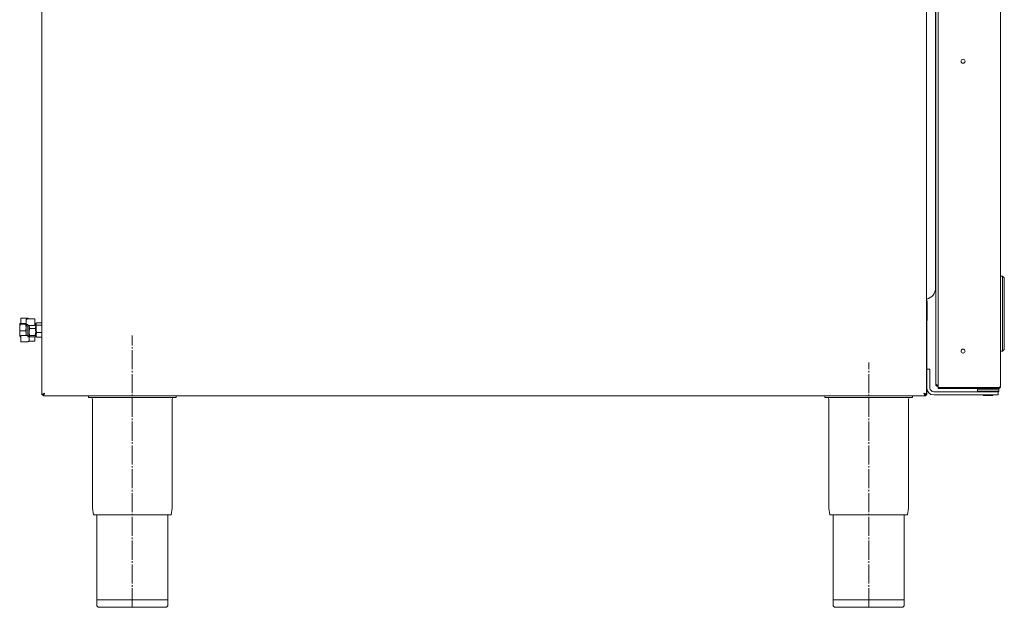
# Model space of a CAD drawing. Units: millimetres. Extents: x 146 to 1022, y 112 to 1053.
# Drawn here: x 181 to 968, y 112 to 583 of the extents above; entities that cross this region are included whole.
import ezdxf

# ---------------------------------------------------------------- set-up
doc = ezdxf.new("R2010")
doc.units = ezdxf.units.MM
doc.linetypes.add('SLD-Center', pattern=[19.05, 15.24, -1.27, 1.27, -1.27])
doc.linetypes.add('SLD-Solid', pattern=[0])
doc.layers.add('SLD-0_0', color=179, linetype='SLD-Solid')

msp = doc.modelspace()

# ---------------------------------------------------------------- linework, layer by layer
at = {"layer": 'SLD-0_0', "color": 179, "linetype": 'SLD-Solid', "lineweight": 15}
for p, q in [((198.31, 963.9), (198.31, 282.54)), ((905.91, 282.54), (905.91, 948)), ((913.31, 291.12), (913.31, 807.82)), ((915.11, 810.66), (915.11, 288.28)), ((965.11, 809.42), (965.11, 289.52)), ((913.11, 368.07), (913.11, 782.81)), ((965.11, 377.47), (966.71, 377.47)), ((966.71, 319.46), (966.71, 375.47)), ((968.11, 374.93), (968.11, 320.01)), ((906.11, 357.47), (906.05, 357.47)), ((906.11, 359.29), (906.11, 357.47)), ((906.11, 357.37), (906.11, 357.47)), ((906.5, 355.97), (906.51, 346.97)), ((906.51, 346.97), (906.51, 345.99)), ((180.96, 339.69), (180.51, 339.33)), ((180.51, 336.32), (180.51, 339.33)), ((180.96, 338.98), (180.51, 336.32)), ((185.26, 339.69), (180.96, 339.69)), ((185.26, 338.98), (180.96, 338.98)), ((181.31, 342.99), (181.31, 343.55)), ((181.31, 339.69), (181.31, 342.99)), ((186.66, 343.8), (181.56, 343.8)), ((185.26, 339.69), (185.71, 339.33)), ((185.26, 338.98), (185.71, 336.32)), ((185.71, 342.24), (185.71, 342.82)), ((185.71, 337.92), (185.71, 342.24)), ((186.22, 343.07), (185.96, 343.07)), ((192.26, 343.37), (187.16, 343.37)), ((187.16, 343.37), (187.16, 343.34)), ((192.51, 343.12), (192.51, 338.81)), ((192.86, 339.87), (192.51, 339.87)), ((192.51, 338.81), (192.51, 338.29)), ((192.86, 339.87), (193.31, 337.74)), ((193.16, 339.49), (192.86, 339.87)), ((193.31, 339.37), (193.22, 339.52)), ((193.31, 339.37), (193.31, 337.74)), ((194.01, 340.04), (193.56, 339.09)), ((193.76, 339.71), (193.56, 339.37)), ((193.56, 339.09), (193.56, 339.37)), ((193.56, 335.3), (193.56, 339.09)), ((198.31, 340.04), (194.01, 340.04)), ((906.51, 341.97), (905.91, 341.97)), ((906.11, 341.97), (906.11, 282.54)), ((906.51, 345.99), (906.51, 345.06)), ((906.51, 345.06), (906.51, 344.19)), ((906.51, 344.19), (906.51, 343.43)), ((906.51, 343.43), (906.51, 342.81)), ((906.51, 342.81), (906.51, 342.35)), ((906.51, 342.35), (906.51, 342.07)), ((906.51, 342.07), (906.51, 341.97)), ((180.51, 331.36), (180.51, 336.32)), ((180.51, 331.36), (180.51, 329.37)), ((185.26, 333.66), (180.96, 333.66)), ((185.49, 329.88), (185.71, 331.36)), ((185.71, 337.7), (185.71, 337.92)), ((185.71, 329.88), (185.71, 337.7)), ((186.66, 337.64), (185.96, 337.64)), ((186.91, 337.92), (186.91, 337.7)), ((186.91, 330.28), (186.91, 337.77)), ((186.91, 337.7), (186.91, 330.28)), ((187.16, 338.04), (192.26, 338.04)), ((188.11, 338.04), (188.11, 330.28)), ((188.17, 338.04), (188.11, 337.74)), ((192.86, 335.6), (188.56, 335.6)), ((193.31, 332.85), (193.31, 337.74)), ((193.56, 337.37), (193.31, 337.37)), ((193.31, 332.85), (193.31, 329.48)), ((193.31, 331.37), (193.56, 331.37)), ((193.56, 330.58), (193.56, 335.3)), ((194.01, 332.46), (193.56, 330.58)), ((198.31, 338.14), (194.01, 338.14)), ((198.31, 332.46), (194.01, 332.46)), ((180.96, 329.05), (180.51, 329.41)), ((181.31, 329.05), (180.96, 329.05)), ((181.31, 329.06), (181.31, 329.63)), ((181.31, 325.19), (181.31, 329.06)), ((186.66, 329.88), (181.56, 329.88)), ((181.56, 324.94), (186.66, 324.94)), ((186.66, 324.94), (186.66, 324.96)), ((186.91, 330.03), (186.91, 330.28)), ((187.16, 330.31), (187.86, 330.31)), ((187.73, 325.37), (192.26, 325.37)), ((188.11, 330.28), (188.11, 330.03)), ((188.56, 330.1), (188.11, 329.48)), ((188.11, 330.03), (188.11, 326.16)), ((188.11, 329.37), (188.2, 329.22)), ((188.11, 326.16), (188.11, 325.92)), ((188.26, 329.25), (188.56, 328.87)), ((192.86, 330.1), (188.56, 330.1)), ((192.86, 328.87), (188.56, 328.87)), ((192.51, 328.87), (192.51, 326.13)), ((192.51, 326.13), (192.51, 325.62)), ((192.86, 330.1), (193.31, 329.48)), ((193.22, 329.22), (193.31, 329.37)), ((193.31, 329.48), (193.31, 329.37)), ((193.56, 329.37), (193.56, 330.58)), ((193.56, 329.37), (193.76, 329.03)), ((194.01, 328.7), (193.83, 329.07)), ((198.31, 328.7), (194.01, 328.7)), ((965.11, 317.47), (966.71, 317.47)), ((906.11, 302.97), (908.61, 302.97)), ((908.61, 297.97), (908.61, 302.97)), ((908.61, 287.97), (908.61, 297.97)), ((200.11, 283.55), (200.11, 283.37)), ((911.61, 284.97), (919.29, 284.97)), ((963.06, 288.28), (915.11, 288.28)), ((915.11, 288.27), (915.11, 287.47)), ((915.11, 288.27), (963.06, 288.27)), ((963.06, 287.47), (915.11, 287.47)), ((919.29, 284.97), (923.11, 284.97)), ((923.11, 284.97), (961.22, 284.97)), ((947.11, 287.47), (946.61, 286.97)), ((946.61, 286.97), (946.61, 285.47)), ((946.61, 286.97), (962.23, 286.97)), ((946.61, 285.47), (947.11, 284.97)), ((946.61, 285.47), (962.23, 285.47)), ((948.61, 288.28), (948.61, 288.27)), ((950.79, 287.27), (950.46, 287.27)), ((950.57, 287.27), (950.57, 287.47)), ((961.22, 284.97), (963.11, 284.97)), ((961.61, 288.27), (961.61, 288.28)), ((962.23, 286.97), (963.61, 286.97)), ((962.23, 285.47), (963.61, 285.47)), ((963.05, 287.47), (963.11, 287.47)), ((963.06, 287.47), (963.06, 288.27)), ((963.61, 286.97), (963.11, 287.47)), ((963.11, 284.97), (963.61, 285.47)), ((963.11, 282.47), (963.11, 284.97)), ((963.61, 285.47), (963.61, 286.97)), ((199.11, 282.54), (198.31, 282.54)), ((198.51, 282.54), (199.31, 282.54)), ((199.18, 281.67), (199.18, 282.47)), ((199.18, 281.67), (905.04, 281.67)), ((199.31, 282.54), (199.31, 282.95)), ((200.11, 283.37), (199.81, 283.37)), ((235.61, 280.47), (235.61, 281.67)), ((235.61, 280.47), (305.61, 280.47)), ((238.71, 278.97), (238.71, 192.5)), ((302.51, 192.5), (302.51, 278.97)), ((305.61, 280.47), (305.61, 281.67)), ((824.61, 280.47), (824.61, 281.67)), ((824.61, 280.47), (894.61, 280.47)), ((827.71, 278.97), (827.71, 192.5)), ((891.51, 192.5), (891.51, 278.97)), ((894.61, 280.47), (894.61, 281.67)), ((904.28, 283.07), (904.5, 283.27)), ((904.5, 283.27), (904.52, 283.29)), ((905.04, 282.47), (905.04, 281.67)), ((905.24, 282.47), (905.04, 282.47)), ((905.24, 281.67), (905.04, 281.67)), ((905.11, 282.54), (905.91, 282.54)), ((905.24, 281.67), (905.24, 282.47)), ((906.11, 282.54), (905.91, 282.54)), ((911.61, 282.47), (919.29, 282.47)), ((919.29, 282.47), (923.11, 282.47)), ((923.11, 282.47), (961.22, 282.47)), ((951.21, 282.47), (951.21, 281.97)), ((951.21, 281.97), (959.01, 281.97)), ((959.01, 281.97), (959.01, 282.47)), ((961.22, 282.47), (963.11, 282.47)), ((238.77, 191.73), (239.65, 186.47)), ((301.57, 186.47), (302.45, 191.73)), ((827.77, 191.73), (828.65, 186.47)), ((890.57, 186.47), (891.45, 191.73)), ((301.57, 186.47), (239.65, 186.47)), ((242.31, 186.47), (242.31, 118.47)), ((298.91, 118.47), (298.91, 186.47)), ((890.57, 186.47), (828.65, 186.47)), ((831.31, 186.47), (831.31, 118.47)), ((887.91, 118.47), (887.91, 186.47)), ((242.11, 118.47), (242.11, 114.47)), ((299.11, 118.47), (242.11, 118.47)), ((299.11, 114.47), (299.11, 118.47)), ((831.11, 118.47), (831.11, 114.47)), ((888.11, 118.47), (831.11, 118.47)), ((888.11, 114.47), (888.11, 118.47)), ((297.11, 112.47), (244.11, 112.47)), ((886.11, 112.47), (833.11, 112.47))]:
    msp.add_line(p, q, dxfattribs=at)
at = {"layer": 'SLD-0_0', "color": 179, "linetype": 'SLD-Center', "lineweight": 0}
for p, q in [((270.61, 112.47), (270.61, 329.94)), ((859.61, 112.47), (859.61, 308.42))]:
    msp.add_line(p, q, dxfattribs=at)
at = {"layer": 'SLD-0_0', "color": 179, "linetype": 'SLD-Solid', "lineweight": 15}
for centre in [(935.11, 549.47), (935.11, 317.47)]:
    msp.add_circle(centre, 1.6, dxfattribs=at)
for centre, radius, start, end in [((904.11, 368.07), 9, 281.53696, 0), ((903.8, 355.97), 2.7, 0.02054, 38.77264), ((181.56, 343.55), 0.25, 90.00133, 180), ((185.96, 342.82), 0.25, 90, 180), ((192.26, 343.12), 0.25, 0, 90), ((192.26, 338.29), 0.25, 270, 0), ((181.56, 329.63), 0.25, 90.00133, 180), ((181.56, 325.19), 0.25, 180, 270), ((187.86, 325.92), 0.25, 301.07569, 0), ((192.26, 325.62), 0.25, 270, 0), ((911.61, 287.97), 5.5, 180, 270), ((911.61, 287.97), 3, 180, 270), ((237.21, 278.97), 1.5, 0, 90), ((304.01, 278.97), 1.5, 90, 180), ((826.21, 278.97), 1.5, 0, 90), ((893.01, 278.97), 1.5, 90, 180), ((243.41, 192.5), 4.7, 180.00004, 189.4597), ((297.81, 192.5), 4.7, 350.5403, 359.99996), ((832.41, 192.5), 4.7, 180, 189.4597), ((886.81, 192.5), 4.7, 350.5403, 359.99996), ((244.11, 114.47), 2, 180, 270), ((297.11, 114.47), 2, 270, 0), ((833.11, 114.47), 2, 180, 270), ((886.11, 114.47), 2, 270, 0)]:
    msp.add_arc(centre, radius, start, end, dxfattribs=at)
for points, knots in [([(966.71, 375.47), (966.71, 375.77), (966.71, 376.36), (966.71, 377), (966.71, 377.4), (966.71, 377.44), (966.71, 377.47)], [0, 0, 0, 0, 0.283352, 0.558108, 0.775485, 1, 1, 1, 1]), ([(966.71, 377.47), (966.9, 377.33), (967.31, 377.03), (967.76, 376.4), (968.05, 375.69), (968.09, 375.18), (968.11, 374.93)], [0, 0, 0, 0, 0.237198, 0.497865, 0.748581, 1, 1, 1, 1]), ([(966.71, 377.47), (966.71, 377.46), (966.71, 377.45), (966.71, 377.29), (966.71, 376.92), (966.71, 376.37), (966.71, 375.87), (966.71, 375.61), (966.71, 375.47)], [0, 0, 0, 0, 0.127538, 0.254591, 0.499941, 0.745331, 0.872506, 1, 1, 1, 1]), ([(180.51, 339.33), (180.51, 339.32), (180.52, 339.2), (180.74, 339.09), (180.96, 338.98)], [0, 0, 0, 0, 0.070202, 1, 1, 1, 1]), ([(185.71, 339.33), (185.71, 339.32), (185.7, 339.2), (185.47, 339.09), (185.26, 338.98)], [0, 0, 0, 0, 0.070202, 1, 1, 1, 1]), ([(187.16, 343.34), (187, 343.33), (186.69, 343.31), (186.27, 343.13), (185.94, 342.87), (185.74, 342.56), (185.72, 342.34), (185.71, 342.24)], [0, 0, 0, 0, 0.202818, 0.404947, 0.609832, 0.822694, 1, 1, 1, 1]), ([(185.71, 337.92), (185.73, 338.04), (185.76, 338.27), (186.04, 338.58), (186.43, 338.8), (186.83, 338.91), (187.08, 338.91), (187.16, 338.92)], [0, 0, 0, 0, 0.228946, 0.459423, 0.682538, 0.89472, 1, 1, 1, 1]), ([(186.66, 343.78), (186.82, 343.77), (187.13, 343.74), (187.51, 343.58), (187.67, 343.43), (187.73, 343.37)], [0, 0, 0, 0, 0.38168, 0.762064, 1, 1, 1, 1]), ([(193.56, 339.09), (193.56, 339.07), (193.57, 338.74), (193.79, 338.43), (194.01, 338.14)], [0, 0, 0, 0, 0.070202, 1, 1, 1, 1]), ([(180.51, 336.32), (180.51, 336.25), (180.52, 335.36), (180.74, 334.48), (180.96, 333.66)], [0, 0, 0, 0, 0.070201, 1, 1, 1, 1]), ([(180.51, 331.36), (180.52, 331.56), (180.54, 332.34), (180.78, 333.1), (180.96, 333.66)], [0, 0, 0, 0, 0.268634, 1, 1, 1, 1]), ([(180.96, 329.05), (180.89, 329.25), (180.63, 330), (180.56, 330.78), (180.51, 331.36)], [0, 0, 0, 0, 0.257552, 1, 1, 1, 1]), ([(185.71, 336.32), (185.71, 336.25), (185.7, 335.36), (185.47, 334.48), (185.26, 333.66)], [0, 0, 0, 0, 0.070201, 1, 1, 1, 1]), ([(185.71, 331.36), (185.7, 331.56), (185.68, 332.34), (185.44, 333.1), (185.26, 333.66)], [0, 0, 0, 0, 0.268634, 1, 1, 1, 1]), ([(185.71, 337.7), (185.71, 337.7), (185.71, 337.69), (185.72, 337.68), (185.76, 337.66), (185.82, 337.65), (185.89, 337.64), (185.93, 337.64), (185.96, 337.64)], [0, 0, 0, 0, 0.00754, 0.27228, 0.481545, 0.66135, 0.830419, 1, 1, 1, 1]), ([(186.66, 337.64), (186.68, 337.64), (186.73, 337.64), (186.8, 337.65), (186.86, 337.66), (186.9, 337.68), (186.91, 337.69), (186.91, 337.7), (186.91, 337.7)], [0, 0, 0, 0, 0.169518, 0.338651, 0.518462, 0.727701, 0.99246, 1, 1, 1, 1]), ([(186.91, 337.92), (186.91, 337.93), (186.91, 337.93), (186.92, 337.96), (186.97, 338), (187.03, 338.03), (187.1, 338.04), (187.15, 338.04), (187.16, 338.04)], [0, 0, 0, 0, 0.156018, 0.408681, 0.595344, 0.756098, 0.924896, 1, 1, 1, 1]), ([(188.11, 337.74), (188.11, 337.69), (188.12, 336.96), (188.34, 336.26), (188.56, 335.6)], [0, 0, 0, 0, 0.070202, 1, 1, 1, 1]), ([(188.11, 332.85), (188.12, 333.1), (188.14, 334.03), (188.38, 334.94), (188.56, 335.6)], [0, 0, 0, 0, 0.268632, 1, 1, 1, 1]), ([(188.56, 330.1), (188.49, 330.33), (188.23, 331.23), (188.16, 332.16), (188.11, 332.85)], [0, 0, 0, 0, 0.257551, 1, 1, 1, 1]), ([(193.31, 337.74), (193.31, 337.69), (193.3, 336.96), (193.07, 336.26), (192.86, 335.6)], [0, 0, 0, 0, 0.0702022, 1, 1, 1, 1]), ([(193.31, 332.85), (193.3, 333.1), (193.28, 334.03), (193.04, 334.94), (192.86, 335.6)], [0, 0, 0, 0, 0.268633, 1, 1, 1, 1]), ([(192.86, 330.1), (192.93, 330.33), (193.19, 331.23), (193.26, 332.16), (193.31, 332.85)], [0, 0, 0, 0, 0.257551, 1, 1, 1, 1]), ([(193.56, 335.3), (193.57, 335.56), (193.59, 336.52), (193.83, 337.45), (194.01, 338.14)], [0, 0, 0, 0, 0.268634, 1, 1, 1, 1]), ([(194.01, 332.46), (193.94, 332.7), (193.68, 333.63), (193.61, 334.59), (193.56, 335.3)], [0, 0, 0, 0, 0.25755, 1, 1, 1, 1]), ([(186.91, 330.03), (186.91, 330.02), (186.91, 330), (186.89, 329.96), (186.82, 329.91), (186.75, 329.89), (186.69, 329.87), (186.66, 329.88), (186.66, 329.88)], [0, 0, 0, 0, 0.153694, 0.467786, 0.652273, 0.814235, 0.981815, 1, 1, 1, 1]), ([(188.11, 330.03), (188.09, 329.9), (188.06, 329.64), (187.78, 329.3), (187.39, 329.05), (186.99, 328.94), (186.74, 328.93), (186.66, 328.93)], [0, 0, 0, 0, 0.228943, 0.459419, 0.682539, 0.89472, 1, 1, 1, 1]), ([(186.66, 324.96), (186.82, 324.97), (187.13, 324.99), (187.55, 325.18), (187.88, 325.47), (188.08, 325.81), (188.1, 326.05), (188.11, 326.16)], [0, 0, 0, 0, 0.202818, 0.404946, 0.60983, 0.822692, 1, 1, 1, 1]), ([(187.16, 330.31), (187.13, 330.31), (187.09, 330.31), (187.02, 330.3), (186.96, 330.29), (186.92, 330.29), (186.91, 330.28), (186.91, 330.28), (186.91, 330.28)], [0, 0, 0, 0, 0.1695243, 0.3386489, 0.5184614, 0.7277322, 0.9924681, 1, 1, 1, 1]), ([(188.11, 330.28), (188.11, 330.28), (188.11, 330.28), (188.1, 330.29), (188.06, 330.29), (188, 330.3), (187.93, 330.31), (187.88, 330.31), (187.86, 330.31)], [0, 0, 0, 0, 0.0075319, 0.2722678, 0.4815386, 0.6613511, 0.8304757, 1, 1, 1, 1]), ([(193.31, 329.48), (193.31, 329.47), (193.3, 329.26), (193.07, 329.06), (192.86, 328.87)], [0, 0, 0, 0, 0.070201, 1, 1, 1, 1]), ([(193.56, 330.58), (193.56, 330.54), (193.57, 329.9), (193.79, 329.28), (194.01, 328.7)], [0, 0, 0, 0, 0.070201, 1, 1, 1, 1]), ([(968.11, 320.01), (968.09, 319.75), (968.05, 319.25), (967.76, 318.53), (967.31, 317.91), (966.9, 317.61), (966.71, 317.47)], [0, 0, 0, 0, 0.251419, 0.502135, 0.7628, 1, 1, 1, 1]), ([(966.71, 317.47), (966.71, 317.51), (966.71, 317.58), (966.71, 318.12), (966.71, 318.77), (966.71, 319.23), (966.71, 319.46)], [0, 0, 0, 0, 0.283279, 0.558005, 0.775404, 1, 1, 1, 1]), ([(966.71, 319.46), (966.71, 319.33), (966.71, 319.06), (966.71, 318.56), (966.71, 318.02), (966.71, 317.65), (966.71, 317.49), (966.71, 317.48), (966.71, 317.47)], [0, 0, 0, 0, 0.127587, 0.254675, 0.50005, 0.745396, 0.872537, 1, 1, 1, 1]), ([(198.31, 282.54), (198.34, 282.64), (198.4, 282.83), (198.88, 283.13), (199.55, 283.42), (200.09, 283.62), (200.36, 283.72)], [0, 0, 0, 0, 0.249995, 0.499993, 0.749997, 1, 1, 1, 1]), ([(199.11, 282.54), (199.13, 282.64), (199.17, 282.83), (199.45, 283.13), (199.87, 283.42), (200.2, 283.62), (200.36, 283.72)], [0, 0, 0, 0, 0.25, 0.499995, 0.75, 1, 1, 1, 1]), ([(200.36, 283.72), (200.27, 283.47), (200.09, 282.98), (199.82, 282.34), (199.55, 281.87), (199.34, 281.69), (199.21, 281.67), (199.18, 281.67)], [0, 0, 0, 0, 0.2286695, 0.4574137, 0.6861565, 0.9149046, 1, 1, 1, 1]), ([(200.36, 283.72), (200.26, 283.55), (200.06, 283.23), (199.77, 282.81), (199.47, 282.52), (199.28, 282.49), (199.18, 282.47)], [0, 0, 0, 0, 0.250674, 0.501489, 0.752304, 1, 1, 1, 1]), ([(905.04, 281.67), (904.94, 281.7), (904.74, 281.76), (904.45, 282.23), (904.15, 282.91), (903.96, 283.45), (903.86, 283.72)], [0, 0, 0, 0, 0.249997, 0.499994, 0.749999, 1, 1, 1, 1]), ([(903.86, 283.72), (904.1, 283.63), (904.6, 283.45), (905.24, 283.18), (905.7, 282.91), (905.89, 282.7), (905.91, 282.57), (905.91, 282.54)], [0, 0, 0, 0, 0.2286706, 0.4574166, 0.6861569, 0.9149054, 1, 1, 1, 1]), ([(903.86, 283.72), (904.02, 283.62), (904.35, 283.42), (904.77, 283.13), (905.05, 282.83), (905.09, 282.64), (905.11, 282.54)], [0, 0, 0, 0, 0.25067, 0.501487, 0.752307, 1, 1, 1, 1]), ([(905.04, 282.47), (904.94, 282.49), (904.74, 282.52), (904.45, 282.81), (904.15, 283.23), (903.96, 283.55), (903.86, 283.72)], [0, 0, 0, 0, 0.250003, 0.499995, 0.749999, 1, 1, 1, 1]), ([(915.11, 290.03), (914.95, 290.09), (914.55, 290.24), (913.98, 290.48), (913.52, 290.75), (913.33, 290.96), (913.31, 291.09), (913.31, 291.12)], [0, 0, 0, 0, 0.1622297, 0.4106809, 0.6591244, 0.9075747, 1, 1, 1, 1]), ([(913.31, 291.12), (913.34, 290.85), (913.4, 290.31), (913.88, 289.64), (914.48, 289.2), (914.93, 289.14), (915.11, 289.12)], [0, 0, 0, 0, 0.2716389, 0.543281, 0.8149199, 1, 1, 1, 1]), ([(914.43, 290.3), (914.45, 290.28), (914.55, 290.12), (914.8, 289.97), (915.03, 289.93), (915.11, 289.92)], [0, 0, 0, 0, 0.093917, 0.707199, 1, 1, 1, 1]), ([(950.57, 287.47), (950.53, 287.4), (950.5, 287.34), (950.46, 287.27), (950.46, 287.27)], [0, 0, 0, 0, 0.954473, 1, 1, 1, 1]), ([(950.79, 287.27), (950.79, 287.27), (950.83, 287.34), (950.87, 287.4), (950.9, 287.47)], [0, 0, 0, 0, 0.045527, 1, 1, 1, 1]), ([(965.11, 289.52), (965.09, 289.38), (965.04, 289.07), (964.63, 288.66), (963.99, 288.41), (963.43, 288.31), (963.13, 288.28), (963.06, 288.28)], [0, 0, 0, 0, 0.235368, 0.503574, 0.739817, 0.942535, 1, 1, 1, 1]), ([(963.06, 287.47), (963.33, 287.5), (963.87, 287.56), (964.54, 288.03), (965.02, 288.71), (965.08, 289.25), (965.11, 289.52)], [0, 0, 0, 0, 0.249996, 0.5, 0.75, 1, 1, 1, 1]), ([(905.24, 282.47), (905.14, 282.49), (904.94, 282.53), (904.66, 282.8), (904.47, 283.07), (904.38, 283.2)], [0, 0, 0, 0, 0.345428, 0.69105, 1, 1, 1, 1])]:
    msp.add_open_spline(points, degree=3, knots=knots, dxfattribs=at)

doc.saveas('drawing.dxf')
